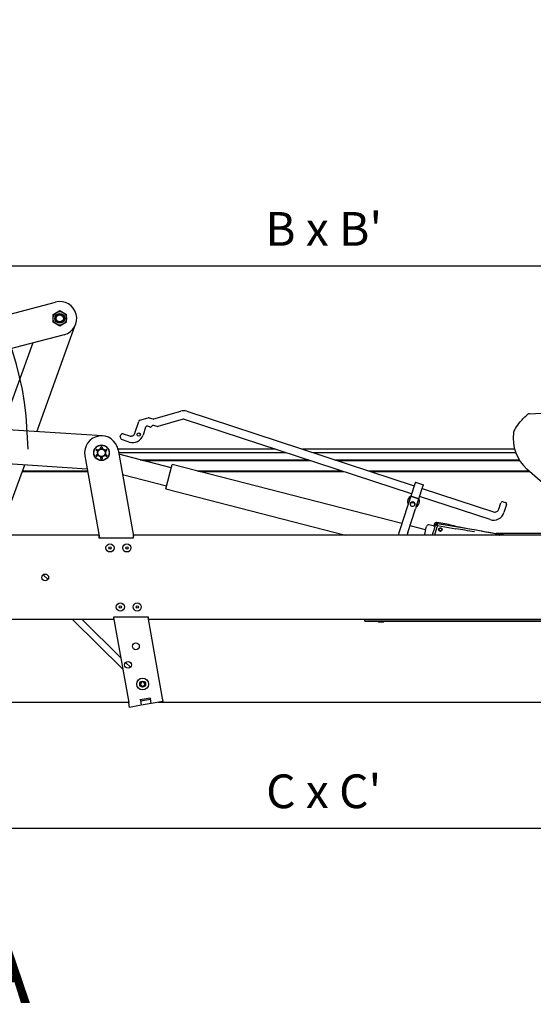
# Model space of a CAD drawing. Units: inches. Extents: x 31138 to 31529, y 6100 to 6470.
# Drawn here: x 31336 to 31428, y 6295 to 6470 of the extents above; entities that cross this region are included whole.
import ezdxf
from ezdxf.enums import TextEntityAlignment as Align

# ---------------------------------------------------------------- set-up
doc = ezdxf.new("R2010")
doc.units = ezdxf.units.IN
doc.header["$MEASUREMENT"] = 0
for name, color, linetype in [('110227_BUND_4', 7, 'Continuous'), ('110227_TOP_4', 7, 'Continuous'), ('110822_4', 7, 'Continuous'), ('110823_4', 7, 'Continuous'), ('110832_4', 7, 'Continuous'), ('110852_4', 7, 'Continuous'), ('110857_4', 7, 'Continuous'), ('110865_4', 7, 'Continuous'), ('110888_4', 7, 'Continuous'), ('110951_4', 7, 'Continuous'), ('117333_4', 7, 'Continuous'), ('121326_LID_4', 7, 'Continuous'), ('220280_4', 7, 'Continuous'), ('220282_4', 7, 'Continuous'), ('88614_4', 7, 'Continuous'), ('88624_4', 7, 'Continuous'), ('BALK100X140', 7, 'Continuous'), ('Default', 7, 'Continuous'), ('DIN_6921_-_M6_X_', 7, 'Continuous'), ('DIN_EN_ISO_10511', 7, 'Continuous'), ('ISO_7380_-_M10_X', 7, 'Continuous'), ('ISO_7380_-_M8_X_', 7, 'Continuous'), ('LA31_BUND_4', 7, 'Continuous'), ('LA31_TOP_4', 7, 'Continuous'), ('PVC_OPSTAND_160_', 7, 'Continuous')]:
    doc.layers.add(name, color=color, linetype=linetype)
doc.styles.add('SEACAD_Solid_Edge_ISO', font='txt')
doc.dimstyles.new('DIN', dxfattribs={"dimtxt": 6, "dimasz": 6, "dimexe": 3, "dimexo": 0, "dimgap": 3, "dimtad": 1, "dimlfac": 6.666667, "dimtxsty": 'SEACAD_Solid_Edge_ISO', "dimblk1": '_SE_FILLED', "dimblk2": '_SE_FILLED', "dimsah": 1, "dimcen": 3, "dimadec": 0, "dimazin": 0, "dimtfac": 1, "dimtdec": 3, "dimtofl": 0, "dimtmove": 0, "dimatfit": 3, "dimfxl": 0, "dimtolj": 1, "dimarcsym": 0})

# ---------------------------------------------------------------- blocks, each defined once
blk = doc.blocks.new('SE5')
at = {"layer": '110227_BUND_4', "color": 7, "linetype": 'Continuous'}
for p, q in [((224.02, 362.18), (232.96, 353.35)), ((232.6, 355.4), (225.73, 362.18)), ((234.31, 353.71), (233.44, 354.56))]:
    blk.add_line(p, q, dxfattribs=at)
at = {"layer": '110227_TOP_4', "color": 7, "linetype": 'Continuous'}
blk.add_line((219.67, 369.33), (218.82, 370.17), dxfattribs=at)
at = {"layer": '110822_4', "color": 7, "linetype": 'Continuous'}
for p, q in [((232.12, 392.37), (234.85, 377.02)), ((226.21, 391.32), (228.81, 376.73)), ((231.32, 362.56), (234.01, 347.46)), ((237.41, 362.63), (239.92, 348.51)), ((239.92, 348.51), (240.07, 347.63)), ((234.17, 346.58), (234.01, 347.46)), ((236.23, 346.94), (234.17, 346.58)), ((236.05, 347.98), (237.82, 348.29)), ((236.08, 347.83), (236.05, 347.98)), ((236.08, 347.83), (236.23, 346.94)), ((237.87, 348), (236.1, 347.68)), ((238.01, 347.26), (236.23, 346.94)), ((237.82, 348.29), (237.85, 348.14)), ((238.01, 347.26), (237.85, 348.14)), ((240.07, 347.63), (238.01, 347.26))]:
    blk.add_line(p, q, dxfattribs=at)
for centre in [(235.28, 357.44), (233.89, 354.14)]:
    blk.add_circle(centre, 0.608, dxfattribs=at)
for radius, start, end in [(3, 10.0787, 190.0787), (0.758, 141.6855, 158.3145), (0.758, 81.6855, 98.3145), (0.758, 21.6855, 38.3145), (0.758, 201.6855, 218.3145), (0.758, 261.6855, 278.3145), (0.758, 321.6855, 338.3145)]:
    blk.add_arc((229.17, 391.85), radius, start, end, dxfattribs=at)
at = {"layer": '110823_4', "color": 7, "linetype": 'Continuous'}
for p, q in [((228.7, 377.18), (195.17, 377.18)), ((228.7, 377.18), (228.7, 376.73)), ((228.7, 376.73), (234.85, 376.73)), ((342.17, 377.18), (234.85, 377.18)), ((234.85, 376.73), (234.85, 377.18)), ((231.32, 362.63), (231.32, 362.18)), ((237.55, 362.63), (231.32, 362.63)), ((237.55, 362.18), (237.55, 362.63)), ((231.32, 362.18), (195.17, 362.18)), ((342.17, 362.18), (237.55, 362.18))]:
    blk.add_line(p, q, dxfattribs=at)
blk.add_circle((219.17, 369.68), 0.608, dxfattribs=at)
at = {"layer": '110832_4', "color": 7, "linetype": 'Continuous'}
for p, q in [((217.65, 395.59), (224.51, 414.52)), ((216.99, 411.39), (211.41, 395.99)), ((211.17, 377.73), (215.52, 389.71))]:
    blk.add_line(p, q, dxfattribs=at)
at = {"layer": '110852_4', "color": 7, "linetype": 'Continuous'}
for p, q in [((149.67, 399.93), (221, 418.64)), ((222.53, 412.84), (168.68, 398.71))]:
    blk.add_line(p, q, dxfattribs=at)
blk.add_ellipse((221.77, 415.74), major_axis=(-0.76, 2.9), ratio=0.999922, start_param=3.141593, end_param=6.283185, dxfattribs=at)
at = {"layer": '110857_4', "color": 7, "linetype": 'Continuous'}
for p, q in [((229.36, 394.84), (132, 401.06)), ((193.97, 391.09), (226.62, 389.01))]:
    blk.add_line(p, q, dxfattribs=at)
at = {"layer": '110865_4', "color": 7, "linetype": 'Continuous'}
for p, q in [((305.23, 398.78), (308.44, 398.97)), ((310.84, 383.57), (304.8, 388.93))]:
    blk.add_line(p, q, dxfattribs=at)
for centre, radius, start, end in [((305.26, 398.33), 0.45, 93.33, 128.3735), ((309.67, 394.43), 7.34, 172.587, 228.4635), ((303.13, 395.28), 0.75, 151.7212, 172.587)]:
    blk.add_arc(centre, radius, start, end, dxfattribs=at)
blk.add_open_spline([(302.47, 395.63), (302.56, 395.81), (302.91, 396.4), (303.65, 397.51), (304.48, 398.28), (304.98, 398.68)], degree=3, knots=[0, 0, 0, 0, 0.153484, 0.516704, 1, 1, 1, 1], dxfattribs=at)
at = {"layer": '110888_4', "color": 7, "linetype": 'Continuous'}
for radius in [0.739, 0.664]:
    blk.add_circle((229.17, 391.85), radius, dxfattribs=at)
at = {"layer": '110951_4', "color": 7, "linetype": 'Continuous'}
for p, q in [((275.95, 362.18), (320.5, 362.18)), ((275.95, 361.88), (275.95, 362.18)), ((275.95, 361.88), (320.5, 361.88))]:
    blk.add_line(p, q, dxfattribs=at)
at = {"layer": '117333_4', "color": 7, "linetype": 'Continuous'}
for p, q in [((228.48, 392.12), (228.24, 392.26)), ((228.35, 392.45), (228.59, 392.31)), ((229.06, 392.58), (229.06, 392.85)), ((229.27, 392.85), (229.27, 392.58)), ((229.74, 392.31), (229.98, 392.45)), ((229.85, 392.12), (230.09, 392.26)), ((228.24, 391.44), (228.48, 391.58)), ((228.59, 391.39), (228.35, 391.25)), ((229.06, 390.85), (229.06, 391.12)), ((229.27, 391.12), (229.27, 390.85)), ((229.98, 391.25), (229.74, 391.39)), ((229.85, 391.58), (230.09, 391.44))]:
    blk.add_line(p, q, dxfattribs=at)
for radius in [1.39, 1.34]:
    blk.add_circle((229.17, 391.85), radius, dxfattribs=at)
for centre, start, end in [((228.3, 392.35), 60, 240), ((229.17, 392.85), 0, 180), ((230.04, 392.35), 300, 120), ((228.3, 391.35), 120, 300), ((229.17, 390.85), 180, 0), ((230.04, 391.35), 240, 60)]:
    blk.add_arc(centre, 0.11, start, end, dxfattribs=at)
at = {"layer": '121326_LID_4', "color": 7, "linetype": 'Continuous'}
blk.add_line((310.25, 377.48), (299.5, 377.48), dxfattribs=at)
blk.add_arc((299.5, 375.98), 1.5, 90, 102.9184, dxfattribs=at)
at = {"layer": '220280_4', "color": 7, "linetype": 'Continuous'}
for p, q in [((284.88, 386.32), (284.16, 384.13)), ((284.97, 386.61), (284.88, 386.32)), ((284.97, 386.61), (286.4, 386.14)), ((285.58, 383.66), (286.3, 385.85)), ((286.3, 385.85), (286.4, 386.14)), ((284.16, 384.13), (283.68, 382.68)), ((284.16, 384.13), (284.16, 384.13)), ((285.58, 383.66), (284.16, 384.13)), ((284.16, 384.13), (285.58, 383.66)), ((285.11, 382.21), (285.58, 383.66)), ((285.58, 383.66), (285.58, 383.66)), ((283.58, 382.36), (282.19, 378.13)), ((283.68, 382.68), (283.58, 382.36)), ((283.61, 377.66), (285, 381.89)), ((285.11, 382.21), (285, 381.89)), ((282.07, 377.78), (281.88, 377.18)), ((282.19, 378.13), (282.07, 377.78)), ((283.46, 377.18), (283.5, 377.31)), ((283.61, 377.66), (283.5, 377.31))]:
    blk.add_line(p, q, dxfattribs=at)
at = {"layer": '220282_4', "color": 7, "linetype": 'Continuous'}
for p, q in [((238.46, 397.85), (243.25, 399.25)), ((244.31, 399.23), (284.76, 385.96)), ((235.09, 395.31), (235.78, 397.43)), ((235.98, 397.62), (237.47, 398.06)), ((237.65, 398.06), (238.28, 397.85)), ((243.67, 397.81), (239.17, 396.49)), ((284.29, 384.54), (243.95, 397.77)), ((237.01, 396.37), (236.56, 394.99)), ((237.82, 396.42), (237.39, 396.56)), ((239.04, 396.5), (238.39, 396.71)), ((232.51, 394.66), (232.62, 395.02)), ((232.75, 394.19), (232.51, 394.66)), ((234.1, 393.74), (232.75, 394.19)), ((233, 395.21), (234.14, 394.84)), ((286.18, 385.49), (298.86, 381.34)), ((298.25, 379.96), (285.72, 384.07)), ((299.81, 381.81), (300.18, 382.95)), ((300.56, 383.15), (300.99, 383.01)), ((301.18, 382.63), (300.71, 381.2))]:
    blk.add_line(p, q, dxfattribs=at)
blk.add_circle((235.8, 395.08), 0.3, dxfattribs=at)
for centre, radius, start, end in [((243.75, 397.52), 1.8, 71.8342, 106.3186), ((236.07, 397.34), 0.3, 106.3186, 161.8342), ((237.56, 397.77), 0.3, 71.8342, 106.3186), ((238.37, 398.14), 0.3, 251.8342, 286.3186), ((243.71, 397.06), 0.75, 71.8342, 93.6356), ((237.3, 396.28), 0.3, 71.8342, 161.8342), ((237.89, 396.64), 0.225, 251.8342, 341.8342), ((238.32, 396.5), 0.225, 71.8342, 161.8342), ((239.11, 396.71), 0.225, 251.8342, 286.3186), ((232.91, 394.92), 0.3, 71.8342, 161.8342), ((234.71, 395.6), 1.95, 251.8342, 341.8342), ((234.38, 395.55), 0.75, 251.8342, 341.8342), ((299.09, 382.05), 0.75, 251.8342, 341.8342), ((300.47, 382.86), 0.3, 71.8342, 161.8342), ((300.89, 382.72), 0.3, 341.8342, 71.8342), ((298.86, 381.81), 1.95, 251.8342, 341.8342)]:
    blk.add_arc(centre, radius, start, end, dxfattribs=at)
at = {"layer": '88614_4', "color": 7, "linetype": 'Continuous'}
for centre, radius in [((230.68, 374.93), 0.727), ((230.68, 374.93), 0.21), ((233.68, 374.93), 0.727), ((233.68, 374.93), 0.21), ((232.52, 364.43), 0.727), ((232.52, 364.43), 0.21), ((235.52, 364.43), 0.727), ((235.52, 364.43), 0.21)]:
    blk.add_circle(centre, radius, dxfattribs=at)
at = {"layer": '88624_4', "color": 7, "linetype": 'Continuous'}
blk.add_line((278.46, 361.79), (279.29, 361.79), dxfattribs=at)
for centre, start, end in [((278.46, 361.88), 180, 270), ((279.29, 361.88), 270, 0)]:
    blk.add_arc(centre, 0.0941, start, end, dxfattribs=at)
at = {"layer": 'BALK100X140', "color": 7, "linetype": 'Continuous'}
for p, q in [((234.01, 347.47), (193.67, 347.47)), ((343.67, 347.47), (239.2, 347.47))]:
    blk.add_line(p, q, dxfattribs=at)
at = {"layer": 'DIN_6921_-_M6_X_', "color": 7, "linetype": 'Continuous'}
for start, end in [(116.9497, 206.1648), (0, 26.7289), (297.5597, 0)]:
    blk.add_arc((284.64, 383.19), 1.06, start, end, dxfattribs=at)
blk.add_ellipse((284.47, 382.67), major_axis=(0.428, -0.14), ratio=0.983098, start_param=0, end_param=3.141593, dxfattribs=at)
blk.add_ellipse((284.46, 382.65), major_axis=(0.349, -0.114), ratio=0.983098, dxfattribs=at)
at = {"layer": 'DIN_EN_ISO_10511', "color": 7, "linetype": 'Continuous'}
for p, q in [((220.56, 416.43), (221.16, 416.78)), ((221.16, 416.78), (221.76, 417.13)), ((221.76, 417.13), (222.36, 416.78)), ((222.36, 416.78), (222.96, 416.43)), ((220.56, 415.74), (220.56, 416.43)), ((220.56, 415.05), (220.56, 415.74)), ((221.16, 414.7), (220.56, 415.05)), ((222.96, 415.05), (222.36, 414.7)), ((222.96, 415.74), (222.96, 416.43)), ((222.96, 415.05), (222.96, 415.74)), ((221.76, 414.35), (221.16, 414.7)), ((222.36, 414.7), (221.76, 414.35))]:
    blk.add_line(p, q, dxfattribs=at)
for radius in [1.2, 0.879]:
    blk.add_circle((221.76, 415.74), radius, dxfattribs=at)
at = {"layer": 'ISO_7380_-_M10_X', "color": 7, "linetype": 'Continuous'}
for radius in [0.75, 0.626]:
    blk.add_circle((221.76, 415.74), radius, dxfattribs=at)
at = {"layer": 'ISO_7380_-_M8_X_', "color": 7, "linetype": 'Continuous'}
for p, q in [((236.1, 350.94), (236.48, 351.15)), ((236.1, 350.5), (236.1, 350.94)), ((236.48, 350.29), (236.1, 350.5)), ((236.48, 351.15), (236.85, 350.94)), ((236.85, 350.5), (236.48, 350.29)), ((236.85, 350.94), (236.85, 350.5))]:
    blk.add_line(p, q, dxfattribs=at)
for radius in [1.05, 0.525]:
    blk.add_circle((236.48, 350.72), radius, dxfattribs=at)
for start, end in [(120, 180), (180, 240), (60, 120), (240, 300), (0, 60), (300, 0)]:
    blk.add_arc((236.48, 350.72), 0.375, start, end, dxfattribs=at)
at = {"layer": 'LA31_BUND_4', "color": 7, "linetype": 'Continuous'}
for p, q in [((240.6, 385.41), (241.72, 389.77)), ((282.56, 379.25), (241.72, 389.77)), ((240.6, 385.41), (272.54, 377.18)), ((286.77, 378.17), (284.01, 378.88)), ((286.77, 378.17), (286.92, 378.75)), ((287.26, 378.98), (287.15, 379.01)), ((287.38, 378.96), (287.34, 378.97)), ((288.1, 378.83), (287.37, 379.02)), ((288.5, 378.98), (288.37, 379.2)), ((288.5, 378.98), (288.54, 379.05)), ((288.78, 379.45), (288.91, 379.23)), ((288.83, 379.23), (288.91, 379.23)), ((288.87, 378.89), (288.88, 378.97)), ((288.87, 378.89), (292.15, 378.35)), ((288.91, 379.23), (288.91, 379.22)), ((299.92, 377.36), (299.87, 377.31)), ((299.92, 377.36), (299.88, 377.19)), ((299.88, 377.19), (299.91, 377.18))]:
    blk.add_line(p, q, dxfattribs=at)
for centre, radius in [((289.41, 378.19), 0.315), ((289.41, 378.18), 0.316), ((289.41, 378.19), 0.248)]:
    blk.add_circle(centre, radius, dxfattribs=at)
for centre, radius, start, end in [((287.28, 378.65), 0.375, 75.5505, 165.5541), ((341.28, 361.81), 55.5, 161.9839, 163.9216), ((288.14, 378.98), 0.15, 255.543, 341.5587), ((334.51, 363.55), 48.72, 161.2621, 161.6), ((342.97, 361.37), 56.87, 162.0581, 163.8591), ((288.73, 379.08), 0.379, 121.4969, 160.9405), ((288.52, 378.94), 0.0358, 86.587, 108.7597), ((288.46, 378.26), 0.726, 73.2112, 85.2444), ((288.72, 379.08), 0.379, 81.1545, 120.8379), ((288.86, 378.86), 0.375, 94.0065, 148.2821), ((287.92, 376.11), 2.94, 71.2567, 75.2918), ((229.03, 9.27), 374.97, 80.6095, 80.8306), ((283.31, 379.91), 5.65, 350.4629, 353.0065), ((229.77, 11.81), 372.15, 79.0666, 80.856), ((249.85, 204.01), 179.8, 76.181, 77.0279), ((229.86, 10.93), 372.66, 79.8555, 80.3773), ((229.03, 9.27), 374.79, 79.105, 80.2042), ((247.61, 385.92), 39.95, 347.3766, 347.6466), ((229.03, 9.27), 374.86, 78.953, 79.0984)]:
    blk.add_arc(centre, radius, start, end, dxfattribs=at)
blk.add_ellipse((286.21, 375.99), major_axis=(0.56, 2.18), ratio=0.034921, start_param=5.301815, end_param=6.283185, dxfattribs=at)
at = {"layer": 'LA31_TOP_4', "color": 7, "linetype": 'Continuous'}
for p, q in [((229.83, 392.21), (229.81, 392.22)), ((241.57, 389.19), (232.26, 391.58)), ((232.89, 388.01), (240.75, 385.99))]:
    blk.add_line(p, q, dxfattribs=at)
at = {"layer": 'PVC_OPSTAND_160_', "color": 7, "linetype": 'Continuous'}
for p, q in [((260.11, 392.47), (232.1, 392.47)), ((302.59, 392.47), (264.92, 392.47)), ((232.21, 391.87), (261.96, 391.87)), ((236.03, 390.61), (265.77, 390.61)), ((236.33, 390.54), (266.01, 390.54)), ((236.64, 390.46), (266.25, 390.46)), ((266.77, 391.87), (302.78, 391.87)), ((270.58, 390.61), (303.39, 390.61)), ((270.82, 390.54), (303.44, 390.54)), ((271.06, 390.46), (303.49, 390.46)), ((215.07, 388.49), (226.72, 388.49)), ((215.1, 388.56), (226.7, 388.56)), ((215.12, 388.63), (226.69, 388.63)), ((246.15, 388.63), (271.83, 388.63)), ((246.4, 388.56), (272.02, 388.56)), ((246.69, 388.49), (272.25, 388.49)), ((276.64, 388.63), (305.14, 388.63)), ((276.84, 388.56), (305.21, 388.56)), ((277.06, 388.49), (305.3, 388.49))]:
    blk.add_line(p, q, dxfattribs=at)
blk = doc.blocks.new('_SE_FILLED')
at = {"color": 0}
blk.add_line((0, 0), (-1, 0), dxfattribs=at)
blk.add_solid([(0, 0), (-1, -0.1665), (-1, 0.1665), (0, 0)], dxfattribs=at)
blk = doc.blocks.new('*D14')
at = {"layer": 'Default', "color": 0, "linetype": 'Continuous', "lineweight": -2}
blk.add_arc((31281.78, 6393.66), 56.13, 6.1273, 153.8763, dxfattribs=at)
at = {"layer": 'Defpoints', "color": 0, "linetype": 'Continuous'}
for p in [(31142.69, 6444.27), (31315.3, 6438.68), (31281.78, 6393.66), (31281.78, 6393.66), (31465.15, 6393.66)]:
    blk.add_point(p, dxfattribs=at)
at = {"layer": 'Default', "color": 0, "linetype": 'Continuous', "lineweight": -2, "xscale": 6, "yscale": 6, "zscale": 6}
for p, rotation in [((31229.03, 6412.85), 246.9399731074608), ((31337.91, 6393.66), 273.063644376387)]:
    blk.add_blockref('_SE_FILLED', p, dxfattribs=dict(at, rotation=rotation))
at = {"layer": 'Default', "color": 0, "linetype": 'Continuous', "insert": (31292.57, 6454.85), "char_height": 6, "attachment_point": 5, "rotation": 350.0018, "style": 'SEACAD_Solid_Edge_ISO'}
blk.add_mtext('\\A1;\\A1;140° - 160°', dxfattribs=at)
blk = doc.blocks.new('*D16')
at = {"layer": 'Default', "color": 0, "linetype": 'Continuous', "lineweight": -2}
for p, q in [((31315.48, 6375.57), (31315.48, 6429.25)), ((31465.48, 6375.57), (31465.48, 6429.25)), ((31321.48, 6426.25), (31459.48, 6426.25))]:
    blk.add_line(p, q, dxfattribs=at)
at = {"layer": 'Defpoints', "color": 0, "linetype": 'Continuous'}
for p in [(31465.48, 6426.25), (31315.48, 6375.57), (31465.48, 6375.57)]:
    blk.add_point(p, dxfattribs=at)
at = {"layer": 'Default', "color": 0, "linetype": 'Continuous', "lineweight": -2, "xscale": 6, "yscale": 6, "zscale": 6, "rotation": 180}
blk.add_blockref('_SE_FILLED', (31315.48, 6426.25), dxfattribs=at)
at = {"layer": 'Default', "color": 0, "linetype": 'Continuous', "lineweight": -2, "xscale": 6, "yscale": 6, "zscale": 6}
blk.add_blockref('_SE_FILLED', (31465.48, 6426.25), dxfattribs=at)
at = {"layer": 'Default', "color": 0, "linetype": 'Continuous', "insert": (31390.48, 6432.83), "char_height": 6, "attachment_point": 5, "style": 'SEACAD_Solid_Edge_ISO'}
blk.add_mtext("\\A1;\\A1;B x B' {}", dxfattribs=at)
blk = doc.blocks.new('*D17')
at = {"layer": 'Default', "color": 0, "linetype": 'Continuous', "lineweight": -2}
for p, q in [((31315.48, 6370.55), (31315.48, 6323.26)), ((31465.48, 6370.55), (31465.48, 6323.26)), ((31321.48, 6326.26), (31459.48, 6326.26))]:
    blk.add_line(p, q, dxfattribs=at)
at = {"layer": 'Defpoints', "color": 0, "linetype": 'Continuous'}
for p in [(31315.48, 6370.55), (31465.48, 6370.55), (31465.48, 6326.26)]:
    blk.add_point(p, dxfattribs=at)
at = {"layer": 'Default', "color": 0, "linetype": 'Continuous', "lineweight": -2, "xscale": 6, "yscale": 6, "zscale": 6, "rotation": 180}
blk.add_blockref('_SE_FILLED', (31315.48, 6326.26), dxfattribs=at)
at = {"layer": 'Default', "color": 0, "linetype": 'Continuous', "lineweight": -2, "xscale": 6, "yscale": 6, "zscale": 6}
blk.add_blockref('_SE_FILLED', (31465.48, 6326.26), dxfattribs=at)
at = {"layer": 'Default', "color": 0, "linetype": 'Continuous', "insert": (31390.48, 6332.84), "char_height": 6, "attachment_point": 5, "style": 'SEACAD_Solid_Edge_ISO'}
blk.add_mtext("\\A1;\\A1;C x C' {}", dxfattribs=at)

msp = doc.modelspace()

# ---------------------------------------------------------------- block references
at = {"layer": 'Default'}
msp.add_blockref('SE5', (31121.80541, 6001.18677), dxfattribs=at)

# ---------------------------------------------------------------- texts
at = {"layer": 'Default', "color": 7, "linetype": 'Continuous', "style": 'SEACAD_Solid_Edge_ISO'}
msp.add_text('SECTION A-A', height=12, dxfattribs=at).set_placement((31240.64528, 6307.17633), align=Align.TOP_LEFT)

# ---------------------------------------------------------------- dimensions: what is measured, and where the dimension line sits
at = {"layer": 'Default', "color": 7, "linetype": 'Continuous'}
dim = msp.add_angular_dim_2l(base=(31315.29745, 6438.68284), line1=((31281.77853, 6393.65715), (31142.68961, 6444.27143)), line2=((31281.77853, 6393.65715), (31465.14894, 6393.65715)), text='\\A1;140° - <>', dimstyle='DIN', dxfattribs=at)
dim.commit()
dim.dimension.update_dxf_attribs({"geometry": '*D14', "text_midpoint": (31291.52405, 6448.93694), "dimtype": 162})
for base, p1, p2, text, picture, middle in [((31465.47954, 6426.25443), (31315.47954, 6375.57413), (31465.47954, 6375.57413), "\\A1;B x B' {}", '*D16', (31390.47954, 6426.25443)), ((31465.47954, 6326.26473), (31315.47954, 6370.5543), (31465.47954, 6370.5543), "\\A1;C x C' {}", '*D17', (31390.47954, 6326.26473))]:
    dim = msp.add_linear_dim(base=base, p1=p1, p2=p2, angle=0, text=text, dimstyle='DIN', override={"dimtofl": 1}, dxfattribs=at)
    dim.commit()
    dim.dimension.update_dxf_attribs({"geometry": picture, "text_midpoint": middle, "dimtype": 161})

doc.saveas('drawing.dxf')
